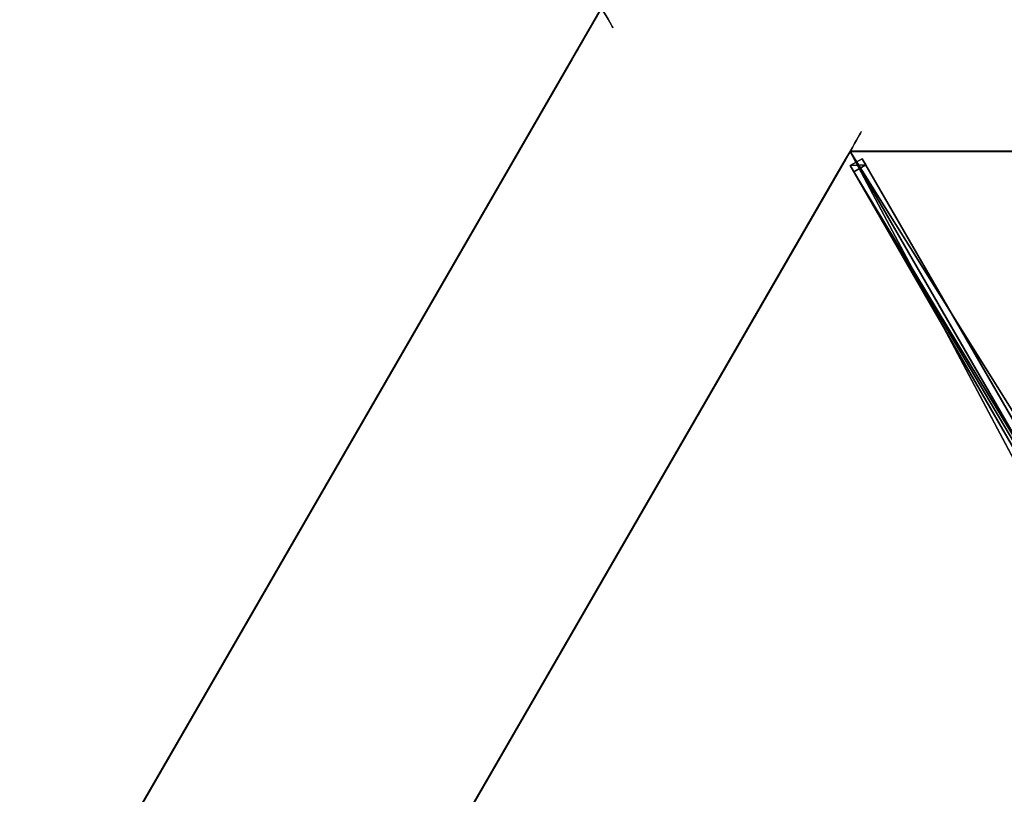
# Model space of a CAD drawing. Units: centimetres. Extents: x -274 to 358, y -343 to 278.
# Drawn here: x 3 to 110, y 60 to 144 of the extents above; entities that cross this region are included whole.
import ezdxf

# ---------------------------------------------------------------- set-up
doc = ezdxf.new("R2010")
doc.units = ezdxf.units.CM
doc.layers.get('0').update_dxf_attribs({"color": 144})

# ---------------------------------------------------------------- blocks, each defined once
blk = doc.blocks.new('Streben. May Parasols_ www.may-online.com')
for p, q in [((65.34, 113.18, 210.19), (75, 129.9, 205)), ((1.67, 4.39, 243.68), (73.67, 129.1, 204.95)), ((35.08, 62.26, 222.6), (73.28, 128.43, 202.05)), ((73.67, 129.1, 204.95), (73.28, 128.43, 202.05)), ((73.28, 128.43, 202.05), (74.58, 127.68, 202.05)), ((74.97, 128.35, 204.95), (73.67, 129.1, 204.95)), ((2.97, 3.64, 243.68), (74.97, 128.35, 204.95)), ((36.38, 61.51, 222.6), (74.58, 127.68, 202.05)), ((74.58, 127.68, 202.05), (74.97, 128.35, 204.95)), ((3, 5.2, 243.73), (65.34, 113.18, 210.19))]:
    blk.add_line(p, q)
mesh = blk.add_polyface()
corners = [(1.67, 4.39, 243.68), (35.08, 62.26, 222.6), (1.28, 3.72, 240.78), (73.67, 129.1, 204.95), (73.28, 128.43, 202.05)]
mesh.append_faces([[corners[k] for k in face] for face in [(0, 1, 2), (1, 3, 4)]], dxfattribs={"vtx0": -1})
mesh.append_faces([[corners[k] for k in face] for face in [(1, 0, 3)]], dxfattribs={"vtx0": -1, "vtx2": -1})
mesh = blk.add_polyface()
corners = [(2.97, 3.64, 243.68), (73.67, 129.1, 204.95), (1.67, 4.39, 243.68), (74.97, 128.35, 204.95)]
mesh.append_faces([[corners[k] for k in face] for face in [(0, 1, 2), (1, 0, 3)]], dxfattribs={"vtx0": -1})
mesh = blk.add_polyface()
corners = [(73.28, 128.43, 202.05), (36.38, 61.51, 222.6), (35.08, 62.26, 222.6), (74.58, 127.68, 202.05)]
mesh.append_faces([[corners[k] for k in face] for face in [(0, 1, 2), (1, 0, 3)]], dxfattribs={"vtx0": -1})
mesh = blk.add_polyface()
corners = [(73.67, 129.1, 204.95), (74.58, 127.68, 202.05), (73.28, 128.43, 202.05), (74.97, 128.35, 204.95)]
mesh.append_faces([[corners[k] for k in face] for face in [(0, 1, 2), (1, 0, 3)]], dxfattribs={"vtx0": -1})
mesh = blk.add_polyface()
corners = [(36.38, 61.51, 222.6), (2.97, 3.64, 243.68), (2.58, 2.97, 240.78), (74.97, 128.35, 204.95), (74.58, 127.68, 202.05)]
mesh.append_faces([[corners[k] for k in face] for face in [(0, 1, 2), (3, 0, 4)]], dxfattribs={"vtx0": -1})
mesh.append_faces([[corners[k] for k in face] for face in [(1, 0, 3)]], dxfattribs={"vtx0": -1, "vtx1": -1})
blk = doc.blocks.new('Membrane. May Parasols_ www.may-online.com')
for p, q in [((-75, 129.9, 205), (-150, 0, 205)), ((-75, 129.9, 204.99), (-150, 0, 204.99)), ((75, 129.9, 205), (-75, 129.9, 205)), ((75, 129.9, 204.99), (-75, 129.9, 204.99)), ((75, 129.9, 205), (3, 5.2, 243.73)), ((75, 129.9, 204.99), (3, 5.19, 243.72)), ((75, 129.9, 204.99), (3, 5.19, 243.72)), ((150, 0, 205), (75, 129.9, 205)), ((75, 129.9, 205), (75, 129.9, 204.99)), ((75, 129.9, 204.99), (75, 129.9, 204.99)), ((75, 129.9, 205), (75, 129.9, 204.99)), ((150, 0, 204.99), (75, 129.9, 204.99))]:
    blk.add_line(p, q)
mesh = blk.add_polyface()
corners = [(-6, 0, 243.73), (-75, 129.9, 205), (-150, 0, 205), (-3, 5.2, 243.73)]
mesh.append_faces([[corners[k] for k in face] for face in [(0, 1, 2), (1, 0, 3)]], dxfattribs={"vtx0": -1})
mesh = blk.add_polyface()
corners = [(-150, 0, 205), (-150, 0, 204.99), (-150, 0, 204.99), (-75, 129.9, 205), (-75, 129.9, 204.99), (-75, 129.9, 204.99)]
mesh.append_faces([[corners[k] for k in face] for face in [(0, 1, 2), (4, 3, 5)]], dxfattribs={"vtx0": -1})
mesh.append_faces([[corners[k] for k in face] for face in [(1, 3, 4)]], dxfattribs={"vtx0": -1, "vtx1": -1})
mesh.append_faces([[corners[k] for k in face] for face in [(1, 0, 3)]], dxfattribs={"vtx0": -1, "vtx2": -1})
mesh = blk.add_polyface()
corners = [(-75, 129.9, 204.99), (-6, 0, 243.72), (-150, 0, 204.99), (-3, 5.19, 243.72)]
mesh.append_faces([[corners[k] for k in face] for face in [(0, 1, 2), (1, 0, 3)]], dxfattribs={"vtx0": -1})
mesh = blk.add_polyface()
corners = [(-3, 5.2, 243.73), (75, 129.9, 205), (-75, 129.9, 205), (3, 5.2, 243.73)]
mesh.append_faces([[corners[k] for k in face] for face in [(0, 1, 2), (1, 0, 3)]], dxfattribs={"vtx0": -1})
mesh = blk.add_polyface()
corners = [(-75, 129.9, 205), (-75, 129.9, 204.99), (-75, 129.9, 204.99), (75, 129.9, 204.99), (75, 129.9, 204.99), (75, 129.9, 205)]
mesh.append_faces([[corners[k] for k in face] for face in [(0, 1, 2), (4, 0, 5)]], dxfattribs={"vtx0": -1})
mesh.append_faces([[corners[k] for k in face] for face in [(1, 0, 3), (3, 0, 4)]], dxfattribs={"vtx0": -1, "vtx1": -1})
mesh = blk.add_polyface()
corners = [(75, 129.9, 204.99), (-3, 5.19, 243.72), (-75, 129.9, 204.99), (3, 5.19, 243.72)]
mesh.append_faces([[corners[k] for k in face] for face in [(0, 1, 2), (1, 0, 3)]], dxfattribs={"vtx0": -1})
mesh = blk.add_polyface()
corners = [(6, 0, 243.73), (75, 129.9, 205), (3, 5.2, 243.73), (150, 0, 205)]
mesh.append_faces([[corners[k] for k in face] for face in [(0, 1, 2), (1, 0, 3)]], dxfattribs={"vtx0": -1})
mesh = blk.add_polyface()
corners = [(75, 129.9, 204.99), (3, 5.19, 243.72), (3, 5.19, 243.72), (75, 129.9, 204.99)]
mesh.append_faces([[corners[k] for k in face] for face in [(0, 1, 2), (1, 0, 3)]], dxfattribs={"vtx0": -1})
mesh = blk.add_polyface()
corners = [(3, 5.2, 243.73), (75, 129.9, 204.99), (3, 5.19, 243.72), (75, 129.9, 205)]
mesh.append_faces([[corners[k] for k in face] for face in [(0, 1, 2), (1, 0, 3)]], dxfattribs={"vtx0": -1})
mesh = blk.add_polyface()
corners = [(75, 129.9, 204.99), (3, 5.2, 243.73), (3, 5.19, 243.72), (75, 129.9, 205)]
mesh.append_faces([[corners[k] for k in face] for face in [(0, 1, 2), (1, 0, 3)]], dxfattribs={"vtx0": -1})
mesh = blk.add_polyface()
corners = [(75, 129.9, 204.99), (6, 0, 243.72), (3, 5.19, 243.72), (150, 0, 204.99)]
mesh.append_faces([[corners[k] for k in face] for face in [(0, 1, 2), (1, 0, 3)]], dxfattribs={"vtx0": -1})
mesh = blk.add_polyface()
corners = [(150, 0, 204.99), (150, 0, 205), (150, 0, 204.99), (75, 129.9, 205), (75, 129.9, 204.99), (75, 129.9, 204.99)]
mesh.append_faces([[corners[k] for k in face] for face in [(0, 1, 2), (3, 4, 5)]], dxfattribs={"vtx0": -1})
mesh.append_faces([[corners[k] for k in face] for face in [(1, 0, 3)]], dxfattribs={"vtx0": -1, "vtx1": -1})
mesh.append_faces([[corners[k] for k in face] for face in [(3, 0, 4)]], dxfattribs={"vtx0": -1, "vtx2": -1})
blk = doc.blocks.new('Gruppe28#1')
for p, q in [((149.99, 150, 205), (149.99, 150, 195.6)), ((149.99, 0, 205), (149.99, 150, 205)), ((150, 150, 195.6), (149.99, 150, 195.6)), ((150, 150, 205), (149.99, 150, 205)), ((150, 0, 205), (150, 150, 205)), ((150, 150, 205), (150, 150, 195.6)), ((150, 149.04, 195.41), (149.99, 149.04, 195.41)), ((150, 148.23, 194.87), (149.99, 148.23, 194.87)), ((150, 147.69, 194.06), (149.99, 147.69, 194.06)), ((149.99, 147.5, 193.1), (149.99, 147.5, 182)), ((150, 147.5, 182), (149.99, 147.5, 182)), ((150, 147.5, 193.1), (149.99, 147.5, 193.1)), ((150, 147.12, 180.09), (149.99, 147.12, 180.09)), ((150, 147.5, 193.1), (150, 147.5, 182)), ((150, 146.04, 178.46), (149.99, 146.04, 178.46)), ((150, 144.41, 177.38), (149.99, 144.41, 177.38)), ((149.99, 7.5, 177), (149.99, 142.5, 177)), ((150, 142.5, 177), (149.99, 142.5, 177)), ((150, 7.5, 177), (150, 142.5, 177))]:
    blk.add_line(p, q)
at = {"extrusion": (1, 0, 0)}
for centre, radius, start, end in [((150, 193.1, 149.99), 2.5, 90, 180), ((150, 193.1, 150), 2.5, 90, 180), ((142.5, 182, 149.99), 5, 270, 0), ((142.5, 182, 150), 5, 0, 270)]:
    blk.add_arc(centre, radius, start, end, dxfattribs=at)
mesh = blk.add_polyface()
corners = [(149.99, 150, 205), (149.99, 0, 195.6), (149.99, 0, 205), (149.99, 0.96, 195.41), (149.99, 1.77, 194.87), (149.99, 2.31, 194.06), (149.99, 2.5, 193.1), (149.99, 2.5, 182), (149.99, 2.88, 180.09), (149.99, 3.96, 178.46), (149.99, 5.59, 177.38), (149.99, 7.5, 177), (149.99, 142.5, 177), (149.99, 147.69, 194.06), (149.99, 147.5, 193.1), (149.99, 144.41, 177.38), (149.99, 146.04, 178.46), (149.99, 147.12, 180.09), (149.99, 148.23, 194.87), (149.99, 149.04, 195.41), (149.99, 150, 195.6), (149.99, 147.5, 182)]
mesh.append_faces([[corners[k] for k in face] for face in [(0, 1, 2), (19, 0, 20)]], dxfattribs={"vtx0": -1})
mesh.append_faces([[corners[k] for k in face] for face in [(1, 0, 3), (3, 0, 4), (4, 0, 5), (5, 0, 6), (6, 0, 7), (7, 0, 8), (8, 0, 9), (9, 0, 10), (10, 0, 11), (11, 0, 12), (12, 14, 15), (15, 14, 16), (16, 14, 17), (13, 0, 18), (18, 0, 19)]], dxfattribs={"vtx0": -1, "vtx1": -1})
mesh.append_faces([[corners[k] for k in face] for face in [(12, 0, 13)]], dxfattribs={"vtx0": -1, "vtx1": -1, "vtx2": -1})
mesh.append_faces([[corners[k] for k in face] for face in [(12, 13, 14)]], dxfattribs={"vtx0": -1, "vtx2": -1})
mesh.append_faces([[corners[k] for k in face] for face in [(21, 17, 14)]], dxfattribs={"vtx1": -1})
mesh = blk.add_polyface()
corners = [(150, 150, 195.6), (149.99, 149.04, 195.41), (149.99, 150, 195.6), (150, 149.04, 195.41)]
mesh.append_faces([[corners[k] for k in face] for face in [(0, 1, 2), (1, 0, 3)]], dxfattribs={"vtx0": -1})
mesh = blk.add_polyface()
corners = [(149.99, 150, 205), (150, 150, 195.6), (149.99, 150, 195.6), (150, 150, 205)]
mesh.append_faces([[corners[k] for k in face] for face in [(0, 1, 2), (1, 0, 3)]], dxfattribs={"vtx0": -1})
mesh = blk.add_polyface()
corners = [(150, 0, 205), (149.99, 150, 205), (149.99, 0, 205), (150, 150, 205)]
mesh.append_faces([[corners[k] for k in face] for face in [(0, 1, 2), (1, 0, 3)]], dxfattribs={"vtx0": -1})
mesh = blk.add_polyface()
corners = [(150, 2.88, 180.09), (150, 2.5, 193.1), (150, 2.5, 182), (150, 0.96, 195.41), (150, 0, 205), (150, 0, 195.6), (150, 150, 205), (150, 1.77, 194.87), (150, 2.31, 194.06), (150, 3.96, 178.46), (150, 5.59, 177.38), (150, 7.5, 177), (150, 142.5, 177), (150, 147.69, 194.06), (150, 147.5, 193.1), (150, 144.41, 177.38), (150, 146.04, 178.46), (150, 147.12, 180.09), (150, 147.5, 182), (150, 148.23, 194.87), (150, 149.04, 195.41), (150, 150, 195.6)]
mesh.append_faces([[corners[k] for k in face] for face in [(0, 1, 2), (3, 4, 5), (14, 17, 18), (6, 20, 21)]], dxfattribs={"vtx0": -1})
mesh.append_faces([[corners[k] for k in face] for face in [(4, 3, 6), (13, 12, 14)]], dxfattribs={"vtx0": -1, "vtx1": -1})
mesh.append_faces([[corners[k] for k in face] for face in [(6, 1, 0), (6, 12, 13)]], dxfattribs={"vtx0": -1, "vtx1": -1, "vtx2": -1})
mesh.append_faces([[corners[k] for k in face] for face in [(6, 3, 7), (6, 7, 8), (6, 8, 1), (6, 0, 9), (6, 9, 10), (6, 10, 11), (6, 11, 12), (14, 12, 15), (14, 15, 16), (14, 16, 17), (6, 13, 19), (6, 19, 20)]], dxfattribs={"vtx0": -1, "vtx2": -1})
mesh = blk.add_polyface()
corners = [(150, 149.04, 195.41), (149.99, 148.23, 194.87), (149.99, 149.04, 195.41), (150, 148.23, 194.87)]
mesh.append_faces([[corners[k] for k in face] for face in [(0, 1, 2), (1, 0, 3)]], dxfattribs={"vtx0": -1})
mesh = blk.add_polyface()
corners = [(149.99, 148.23, 194.87), (150, 147.69, 194.06), (149.99, 147.69, 194.06), (150, 148.23, 194.87)]
mesh.append_faces([[corners[k] for k in face] for face in [(0, 1, 2), (1, 0, 3)]], dxfattribs={"vtx0": -1})
mesh = blk.add_polyface()
corners = [(149.99, 147.69, 194.06), (150, 147.5, 193.1), (149.99, 147.5, 193.1), (150, 147.69, 194.06)]
mesh.append_faces([[corners[k] for k in face] for face in [(0, 1, 2), (1, 0, 3)]], dxfattribs={"vtx0": -1})
mesh = blk.add_polyface()
corners = [(149.99, 147.5, 182), (150, 147.12, 180.09), (149.99, 147.12, 180.09), (150, 147.5, 182)]
mesh.append_faces([[corners[k] for k in face] for face in [(0, 1, 2), (1, 0, 3)]], dxfattribs={"vtx0": -1})
mesh = blk.add_polyface()
corners = [(149.99, 147.5, 193.1), (150, 147.5, 182), (149.99, 147.5, 182), (150, 147.5, 193.1)]
mesh.append_faces([[corners[k] for k in face] for face in [(0, 1, 2), (1, 0, 3)]], dxfattribs={"vtx0": -1})
mesh = blk.add_polyface()
corners = [(149.99, 147.12, 180.09), (150, 146.04, 178.46), (149.99, 146.04, 178.46), (150, 147.12, 180.09)]
mesh.append_faces([[corners[k] for k in face] for face in [(0, 1, 2), (1, 0, 3)]], dxfattribs={"vtx0": -1})
mesh = blk.add_polyface()
corners = [(150, 146.04, 178.46), (149.99, 144.41, 177.38), (149.99, 146.04, 178.46), (150, 144.41, 177.38)]
mesh.append_faces([[corners[k] for k in face] for face in [(0, 1, 2), (1, 0, 3)]], dxfattribs={"vtx0": -1})
mesh = blk.add_polyface()
corners = [(150, 144.41, 177.38), (149.99, 142.5, 177), (149.99, 144.41, 177.38), (150, 142.5, 177)]
mesh.append_faces([[corners[k] for k in face] for face in [(0, 1, 2), (1, 0, 3)]], dxfattribs={"vtx0": -1})
mesh = blk.add_polyface()
corners = [(150, 142.5, 177), (149.99, 7.5, 177), (149.99, 142.5, 177), (150, 7.5, 177)]
mesh.append_faces([[corners[k] for k in face] for face in [(0, 1, 2), (1, 0, 3)]], dxfattribs={"vtx0": -1})
blk = doc.blocks.new('Gruppe30#1')
for p, q in [((74.99, 129.9, 205), (74.99, 279.9, 205)), ((75, 129.9, 205), (75, 279.9, 205)), ((74.99, 137.4, 177), (74.99, 272.4, 177)), ((75, 137.4, 177), (75, 272.4, 177)), ((75, 137.4, 177), (74.99, 137.4, 177)), ((75, 135.49, 177.38), (74.99, 135.49, 177.38)), ((75, 133.87, 178.46), (74.99, 133.87, 178.46)), ((75, 132.78, 180.09), (74.99, 132.78, 180.09)), ((74.99, 132.4, 193.1), (74.99, 132.4, 182)), ((75, 132.4, 193.1), (74.99, 132.4, 193.1)), ((75, 132.4, 182), (74.99, 132.4, 182)), ((75, 132.21, 194.06), (74.99, 132.21, 194.06)), ((75, 131.67, 194.87), (74.99, 131.67, 194.87)), ((75, 132.4, 193.1), (75, 132.4, 182)), ((75, 130.86, 195.41), (74.99, 130.86, 195.41)), ((74.99, 129.9, 205), (74.99, 129.9, 195.6)), ((75, 129.9, 195.6), (74.99, 129.9, 195.6)), ((75, 129.9, 205), (74.99, 129.9, 205)), ((75, 129.9, 205), (75, 129.9, 195.6))]:
    blk.add_line(p, q)
at = {"extrusion": (1, 0, 0)}
for centre, radius, start, end in [((137.4, 182, 74.99), 5, 180, 270), ((137.4, 182, 75), 5, 180, 270), ((129.9, 193.1, 74.99), 2.5, 0, 90), ((129.9, 193.1, 75), 2.5, 90, 0)]:
    blk.add_arc(centre, radius, start, end, dxfattribs=at)
mesh = blk.add_polyface()
corners = [(74.99, 279.9, 205), (74.99, 129.9, 195.6), (74.99, 129.9, 205), (74.99, 130.86, 195.41), (74.99, 131.67, 194.87), (74.99, 132.21, 194.06), (74.99, 132.4, 193.1), (74.99, 132.4, 182), (74.99, 132.78, 180.09), (74.99, 133.87, 178.46), (74.99, 135.49, 177.38), (74.99, 137.4, 177), (74.99, 272.4, 177), (74.99, 277.59, 194.06), (74.99, 277.4, 193.1), (74.99, 274.32, 177.38), (74.99, 275.94, 178.46), (74.99, 277.02, 180.09), (74.99, 278.14, 194.87), (74.99, 278.95, 195.41), (74.99, 279.9, 195.6), (74.99, 277.4, 182)]
mesh.append_faces([[corners[k] for k in face] for face in [(0, 1, 2), (19, 0, 20)]], dxfattribs={"vtx0": -1})
mesh.append_faces([[corners[k] for k in face] for face in [(1, 0, 3), (3, 0, 4), (4, 0, 5), (5, 0, 6), (6, 0, 7), (7, 0, 8), (8, 0, 9), (9, 0, 10), (10, 0, 11), (11, 0, 12), (12, 14, 15), (15, 14, 16), (16, 14, 17), (13, 0, 18), (18, 0, 19)]], dxfattribs={"vtx0": -1, "vtx1": -1})
mesh.append_faces([[corners[k] for k in face] for face in [(12, 0, 13)]], dxfattribs={"vtx0": -1, "vtx1": -1, "vtx2": -1})
mesh.append_faces([[corners[k] for k in face] for face in [(12, 13, 14)]], dxfattribs={"vtx0": -1, "vtx2": -1})
mesh.append_faces([[corners[k] for k in face] for face in [(21, 17, 14)]], dxfattribs={"vtx1": -1})
mesh = blk.add_polyface()
corners = [(75, 129.9, 205), (74.99, 279.9, 205), (74.99, 129.9, 205), (75, 279.9, 205)]
mesh.append_faces([[corners[k] for k in face] for face in [(0, 1, 2), (1, 0, 3)]], dxfattribs={"vtx0": -1})
mesh = blk.add_polyface()
corners = [(75, 132.78, 180.09), (75, 132.4, 193.1), (75, 132.4, 182), (75, 130.86, 195.41), (75, 129.9, 205), (75, 129.9, 195.6), (75, 279.9, 205), (75, 131.67, 194.87), (75, 132.21, 194.06), (75, 133.87, 178.46), (75, 135.49, 177.38), (75, 137.4, 177), (75, 272.4, 177), (75, 277.59, 194.06), (75, 277.4, 193.1), (75, 274.32, 177.38), (75, 275.94, 178.46), (75, 277.02, 180.09), (75, 277.4, 182), (75, 278.14, 194.87), (75, 278.95, 195.41), (75, 279.9, 195.6)]
mesh.append_faces([[corners[k] for k in face] for face in [(0, 1, 2), (3, 4, 5), (14, 17, 18), (6, 20, 21)]], dxfattribs={"vtx0": -1})
mesh.append_faces([[corners[k] for k in face] for face in [(4, 3, 6), (13, 12, 14)]], dxfattribs={"vtx0": -1, "vtx1": -1})
mesh.append_faces([[corners[k] for k in face] for face in [(6, 1, 0), (6, 12, 13)]], dxfattribs={"vtx0": -1, "vtx1": -1, "vtx2": -1})
mesh.append_faces([[corners[k] for k in face] for face in [(6, 3, 7), (6, 7, 8), (6, 8, 1), (6, 0, 9), (6, 9, 10), (6, 10, 11), (6, 11, 12), (14, 12, 15), (14, 15, 16), (14, 16, 17), (6, 13, 19), (6, 19, 20)]], dxfattribs={"vtx0": -1, "vtx2": -1})
mesh = blk.add_polyface()
corners = [(75, 272.4, 177), (74.99, 137.4, 177), (74.99, 272.4, 177), (75, 137.4, 177)]
mesh.append_faces([[corners[k] for k in face] for face in [(0, 1, 2), (1, 0, 3)]], dxfattribs={"vtx0": -1})
mesh = blk.add_polyface()
corners = [(75, 137.4, 177), (74.99, 135.49, 177.38), (74.99, 137.4, 177), (75, 135.49, 177.38)]
mesh.append_faces([[corners[k] for k in face] for face in [(0, 1, 2), (1, 0, 3)]], dxfattribs={"vtx0": -1})
mesh = blk.add_polyface()
corners = [(75, 135.49, 177.38), (74.99, 133.87, 178.46), (74.99, 135.49, 177.38), (75, 133.87, 178.46)]
mesh.append_faces([[corners[k] for k in face] for face in [(0, 1, 2), (1, 0, 3)]], dxfattribs={"vtx0": -1})
mesh = blk.add_polyface()
corners = [(75, 132.78, 180.09), (74.99, 133.87, 178.46), (75, 133.87, 178.46), (74.99, 132.78, 180.09)]
mesh.append_faces([[corners[k] for k in face] for face in [(0, 1, 2), (1, 0, 3)]], dxfattribs={"vtx0": -1})
mesh = blk.add_polyface()
corners = [(75, 132.4, 182), (74.99, 132.78, 180.09), (75, 132.78, 180.09), (74.99, 132.4, 182)]
mesh.append_faces([[corners[k] for k in face] for face in [(0, 1, 2), (1, 0, 3)]], dxfattribs={"vtx0": -1})
mesh = blk.add_polyface()
corners = [(75, 132.21, 194.06), (74.99, 132.4, 193.1), (75, 132.4, 193.1), (74.99, 132.21, 194.06)]
mesh.append_faces([[corners[k] for k in face] for face in [(0, 1, 2), (1, 0, 3)]], dxfattribs={"vtx0": -1})
mesh = blk.add_polyface()
corners = [(75, 132.4, 193.1), (74.99, 132.4, 182), (75, 132.4, 182), (74.99, 132.4, 193.1)]
mesh.append_faces([[corners[k] for k in face] for face in [(0, 1, 2), (1, 0, 3)]], dxfattribs={"vtx0": -1})
mesh = blk.add_polyface()
corners = [(75, 131.67, 194.87), (74.99, 132.21, 194.06), (75, 132.21, 194.06), (74.99, 131.67, 194.87)]
mesh.append_faces([[corners[k] for k in face] for face in [(0, 1, 2), (1, 0, 3)]], dxfattribs={"vtx0": -1})
mesh = blk.add_polyface()
corners = [(75, 131.67, 194.87), (74.99, 130.86, 195.41), (74.99, 131.67, 194.87), (75, 130.86, 195.41)]
mesh.append_faces([[corners[k] for k in face] for face in [(0, 1, 2), (1, 0, 3)]], dxfattribs={"vtx0": -1})
mesh = blk.add_polyface()
corners = [(75, 130.86, 195.41), (74.99, 129.9, 195.6), (74.99, 130.86, 195.41), (75, 129.9, 195.6)]
mesh.append_faces([[corners[k] for k in face] for face in [(0, 1, 2), (1, 0, 3)]], dxfattribs={"vtx0": -1})
mesh = blk.add_polyface()
corners = [(75, 129.9, 205), (74.99, 129.9, 195.6), (75, 129.9, 195.6), (74.99, 129.9, 205)]
mesh.append_faces([[corners[k] for k in face] for face in [(0, 1, 2), (1, 0, 3)]], dxfattribs={"vtx0": -1})
blk = doc.blocks.new('Gruppe31#1')
for p, q in [((-75.01, 129.9, 205), (-75.01, 279.9, 205)), ((-75, 129.9, 205), (-75, 279.9, 205)), ((-75, 278.14, 194.87), (-75.01, 278.14, 194.87)), ((-75, 277.59, 194.06), (-75.01, 277.59, 194.06)), ((-75.01, 277.4, 193.1), (-75.01, 277.4, 182)), ((-75, 277.4, 182), (-75.01, 277.4, 182)), ((-75, 277.4, 193.1), (-75.01, 277.4, 193.1)), ((-75, 277.4, 193.1), (-75, 277.4, 182)), ((-75, 277.02, 180.09), (-75.01, 277.02, 180.09)), ((-75, 275.94, 178.46), (-75.01, 275.94, 178.46)), ((-75, 274.32, 177.38), (-75.01, 274.32, 177.38)), ((-75.01, 137.4, 177), (-75.01, 272.4, 177)), ((-75, 272.4, 177), (-75.01, 272.4, 177)), ((-75, 137.4, 177), (-75, 272.4, 177))]:
    blk.add_line(p, q)
at = {"extrusion": (1, 0, 0)}
for centre, radius, start, end in [((279.9, 193.1, -75.01), 2.5, 90, 180), ((279.9, 193.1, -75), 2.5, 90, 180), ((272.4, 182, -75.01), 5, 270, 0), ((272.4, 182, -75), 5, 0, 270)]:
    blk.add_arc(centre, radius, start, end, dxfattribs=at)
mesh = blk.add_polyface()
corners = [(-75.01, 279.9, 205), (-75.01, 129.9, 195.6), (-75.01, 129.9, 205), (-75.01, 130.86, 195.41), (-75.01, 131.67, 194.87), (-75.01, 132.21, 194.06), (-75.01, 132.4, 193.1), (-75.01, 132.4, 182), (-75.01, 132.78, 180.09), (-75.01, 133.87, 178.46), (-75.01, 135.49, 177.38), (-75.01, 137.4, 177), (-75.01, 272.4, 177), (-75.01, 277.59, 194.06), (-75.01, 277.4, 193.1), (-75.01, 274.32, 177.38), (-75.01, 275.94, 178.46), (-75.01, 277.02, 180.09), (-75.01, 278.14, 194.87), (-75.01, 278.95, 195.41), (-75.01, 279.9, 195.6), (-75.01, 277.4, 182)]
mesh.append_faces([[corners[k] for k in face] for face in [(0, 1, 2), (19, 0, 20)]], dxfattribs={"vtx0": -1})
mesh.append_faces([[corners[k] for k in face] for face in [(1, 0, 3), (3, 0, 4), (4, 0, 5), (5, 0, 6), (6, 0, 7), (7, 0, 8), (8, 0, 9), (9, 0, 10), (10, 0, 11), (11, 0, 12), (12, 14, 15), (15, 14, 16), (16, 14, 17), (13, 0, 18), (18, 0, 19)]], dxfattribs={"vtx0": -1, "vtx1": -1})
mesh.append_faces([[corners[k] for k in face] for face in [(12, 0, 13)]], dxfattribs={"vtx0": -1, "vtx1": -1, "vtx2": -1})
mesh.append_faces([[corners[k] for k in face] for face in [(12, 13, 14)]], dxfattribs={"vtx0": -1, "vtx2": -1})
mesh.append_faces([[corners[k] for k in face] for face in [(21, 17, 14)]], dxfattribs={"vtx1": -1})
mesh = blk.add_polyface()
corners = [(-75, 129.9, 205), (-75.01, 279.9, 205), (-75.01, 129.9, 205), (-75, 279.9, 205)]
mesh.append_faces([[corners[k] for k in face] for face in [(0, 1, 2), (1, 0, 3)]], dxfattribs={"vtx0": -1})
mesh = blk.add_polyface()
corners = [(-75, 132.78, 180.09), (-75, 132.4, 193.1), (-75, 132.4, 182), (-75, 130.86, 195.41), (-75, 129.9, 205), (-75, 129.9, 195.6), (-75, 279.9, 205), (-75, 131.67, 194.87), (-75, 132.21, 194.06), (-75, 133.87, 178.46), (-75, 135.49, 177.38), (-75, 137.4, 177), (-75, 272.4, 177), (-75, 277.59, 194.06), (-75, 277.4, 193.1), (-75, 274.32, 177.38), (-75, 275.94, 178.46), (-75, 277.02, 180.09), (-75, 277.4, 182), (-75, 278.14, 194.87), (-75, 278.95, 195.41), (-75, 279.9, 195.6)]
mesh.append_faces([[corners[k] for k in face] for face in [(0, 1, 2), (3, 4, 5), (14, 17, 18), (6, 20, 21)]], dxfattribs={"vtx0": -1})
mesh.append_faces([[corners[k] for k in face] for face in [(4, 3, 6), (13, 12, 14)]], dxfattribs={"vtx0": -1, "vtx1": -1})
mesh.append_faces([[corners[k] for k in face] for face in [(6, 1, 0), (6, 12, 13)]], dxfattribs={"vtx0": -1, "vtx1": -1, "vtx2": -1})
mesh.append_faces([[corners[k] for k in face] for face in [(6, 3, 7), (6, 7, 8), (6, 8, 1), (6, 0, 9), (6, 9, 10), (6, 10, 11), (6, 11, 12), (14, 12, 15), (14, 15, 16), (14, 16, 17), (6, 13, 19), (6, 19, 20)]], dxfattribs={"vtx0": -1, "vtx2": -1})
mesh = blk.add_polyface()
corners = [(-75, 278.95, 195.41), (-75.01, 278.14, 194.87), (-75.01, 278.95, 195.41), (-75, 278.14, 194.87)]
mesh.append_faces([[corners[k] for k in face] for face in [(0, 1, 2), (1, 0, 3)]], dxfattribs={"vtx0": -1})
mesh = blk.add_polyface()
corners = [(-75.01, 278.14, 194.87), (-75, 277.59, 194.06), (-75.01, 277.59, 194.06), (-75, 278.14, 194.87)]
mesh.append_faces([[corners[k] for k in face] for face in [(0, 1, 2), (1, 0, 3)]], dxfattribs={"vtx0": -1})
mesh = blk.add_polyface()
corners = [(-75.01, 277.59, 194.06), (-75, 277.4, 193.1), (-75.01, 277.4, 193.1), (-75, 277.59, 194.06)]
mesh.append_faces([[corners[k] for k in face] for face in [(0, 1, 2), (1, 0, 3)]], dxfattribs={"vtx0": -1})
mesh = blk.add_polyface()
corners = [(-75.01, 277.4, 182), (-75, 277.02, 180.09), (-75.01, 277.02, 180.09), (-75, 277.4, 182)]
mesh.append_faces([[corners[k] for k in face] for face in [(0, 1, 2), (1, 0, 3)]], dxfattribs={"vtx0": -1})
mesh = blk.add_polyface()
corners = [(-75.01, 277.4, 193.1), (-75, 277.4, 182), (-75.01, 277.4, 182), (-75, 277.4, 193.1)]
mesh.append_faces([[corners[k] for k in face] for face in [(0, 1, 2), (1, 0, 3)]], dxfattribs={"vtx0": -1})
mesh = blk.add_polyface()
corners = [(-75.01, 277.02, 180.09), (-75, 275.94, 178.46), (-75.01, 275.94, 178.46), (-75, 277.02, 180.09)]
mesh.append_faces([[corners[k] for k in face] for face in [(0, 1, 2), (1, 0, 3)]], dxfattribs={"vtx0": -1})
mesh = blk.add_polyface()
corners = [(-75, 275.94, 178.46), (-75.01, 274.32, 177.38), (-75.01, 275.94, 178.46), (-75, 274.32, 177.38)]
mesh.append_faces([[corners[k] for k in face] for face in [(0, 1, 2), (1, 0, 3)]], dxfattribs={"vtx0": -1})
mesh = blk.add_polyface()
corners = [(-75, 274.32, 177.38), (-75.01, 272.4, 177), (-75.01, 274.32, 177.38), (-75, 272.4, 177)]
mesh.append_faces([[corners[k] for k in face] for face in [(0, 1, 2), (1, 0, 3)]], dxfattribs={"vtx0": -1})
mesh = blk.add_polyface()
corners = [(-75, 272.4, 177), (-75.01, 137.4, 177), (-75.01, 272.4, 177), (-75, 137.4, 177)]
mesh.append_faces([[corners[k] for k in face] for face in [(0, 1, 2), (1, 0, 3)]], dxfattribs={"vtx0": -1})
blk = doc.blocks.new('Gruppe33#1')
at = {"extrusion": (1, 0, 0)}
blk.add_arc((0, 193.1, -150), 2.5, 90, 0, dxfattribs=at)
blk = doc.blocks.new('Volant. May Parasols_ www.may-online.com')
for name, p, rotation in [('Gruppe31#1', (-75, 279.9), 150), ('Gruppe30#1', (204.9, 54.9), 89.99999999999999), ('Gruppe28#1', (20.1, -75), 29.99999999999999), ('Gruppe33#1', (-279.9, -75), 210)]:
    blk.add_blockref(name, p, dxfattribs=dict(rotation=rotation))
blk = doc.blocks.new('RIALTO_round_RG3_3000')
at = {"color": 7}
for name, p, rotation in [('Volant. May Parasols_ www.may-online.com', (-84, 145.49, 27.94), 180), ('Membrane. May Parasols_ www.may-online.com', (-84, 145.49, 27.94), 180), ('Volant. May Parasols_ www.may-online.com', (168, 0, 27.94), 60.00000000000001), ('Streben. May Parasols_ www.may-online.com', (168, 0, 27.94), 60.00000000000001), ('Membrane. May Parasols_ www.may-online.com', (168, 0, 27.94), 60.00000000000001)]:
    blk.add_blockref(name, p, dxfattribs=dict(at, rotation=rotation))

msp = doc.modelspace()

# ---------------------------------------------------------------- block references
msp.add_blockref('RIALTO_round_RG3_3000', (0, 0))

doc.saveas('drawing.dxf')
